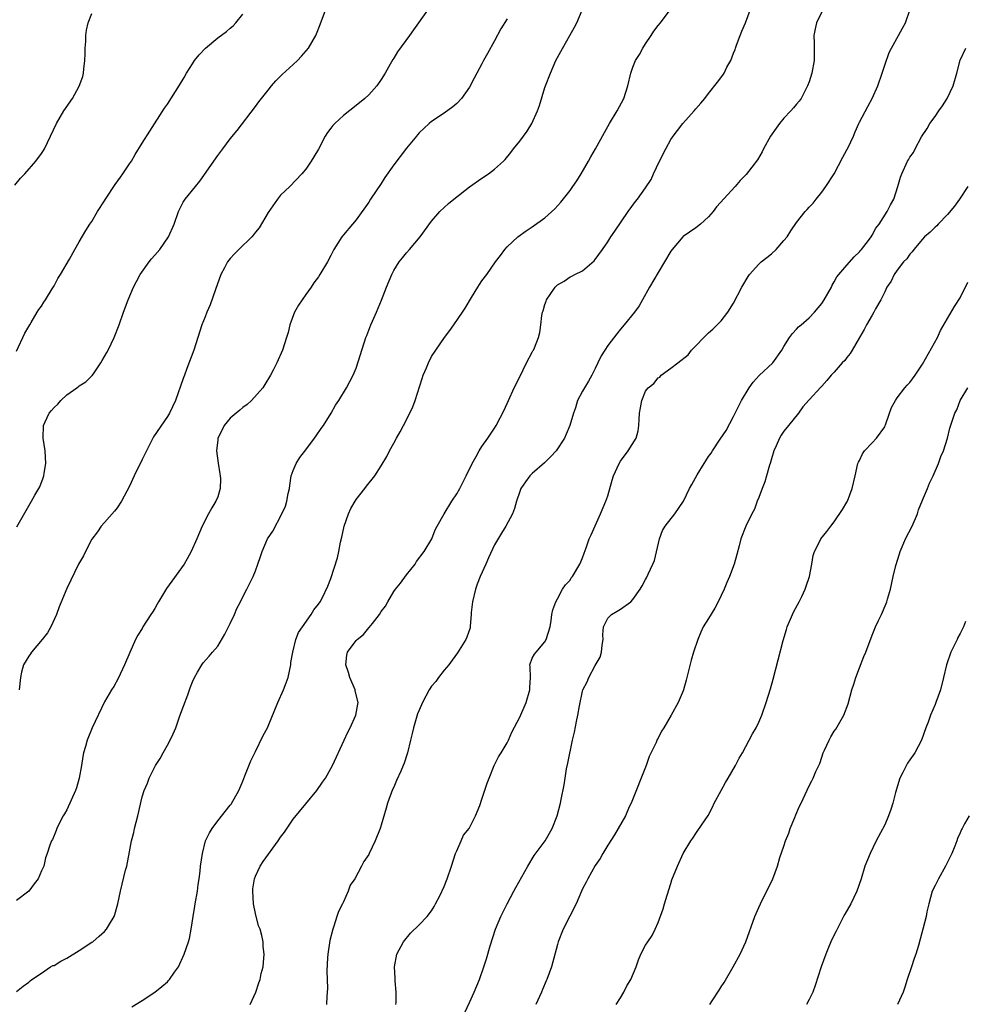
# Model space of a CAD drawing. Units: inches. Extents: x 2619000 to 2622000, y 1491000 to 1494000.
# Drawn here: x 2620934 to 2621084, y 1492863 to 1493019 of the extents above; entities that cross this region are included whole.
import ezdxf

# ---------------------------------------------------------------- set-up
doc = ezdxf.new("R2010")
doc.units = ezdxf.units.IN
doc.header["$MEASUREMENT"] = 0
doc.layers.add('LD26191491_10ft', color=83, linetype='Continuous')

msp = doc.modelspace()

# ---------------------------------------------------------------- linework, layer by layer
at = {"layer": 'LD26191491_10ft'}
for points, elevation in [([(2620933, 1492865.09), (2620934.08, 1492865.92), (2620935, 1492866.58), (2620935.21, 1492866.79), (2620935.47, 1492867), (2620937, 1492867.99), (2620938.43, 1492869), (2620938.81, 1492869.19), (2620939, 1492869.24), (2620940.08, 1492869.92), (2620941, 1492870.37), (2620943, 1492871.61), (2620945, 1492872.91), (2620945.14, 1492873), (2620946.15, 1492873.85), (2620947, 1492874.64), (2620947.34, 1492875), (2620947.8, 1492875.8), (2620948.54, 1492877), (2620948.68, 1492877.32), (2620949.12, 1492879), (2620949.53, 1492881), (2620950.34, 1492884.34), (2620950.54, 1492885), (2620951, 1492887.28), (2620951.32, 1492889), (2620951.65, 1492890.35), (2620951.8, 1492891), (2620952.31, 1492893), (2620953, 1492896), (2620953.3, 1492897), (2620953.83, 1492898.17), (2620954.12, 1492899), (2620955.1, 1492901), (2620955.87, 1492902.13), (2620956.32, 1492903), (2620957, 1492904.23), (2620957.45, 1492905), (2620957.95, 1492906.05), (2620958.35, 1492907), (2620959, 1492908.86), (2620959.59, 1492910.41), (2620960.24, 1492912.24), (2620960.65, 1492913.35), (2620961, 1492914.29), (2620961.32, 1492915), (2620961.81, 1492915.81), (2620962.49, 1492917), (2620962.7, 1492917.3), (2620963.63, 1492918.37), (2620964.15, 1492919), (2620965, 1492919.95), (2620966.16, 1492921.84), (2620967, 1492923.55), (2620967.65, 1492925), (2620968.05, 1492925.95), (2620968.62, 1492927), (2620969, 1492927.77), (2620969.65, 1492929), (2620970.63, 1492931), (2620971, 1492931.94), (2620971.39, 1492933), (2620971.78, 1492934.22), (2620972.05, 1492935), (2620972.93, 1492937), (2620973.76, 1492938.24), (2620975.2, 1492941), (2620975.78, 1492942.22), (2620976.01, 1492943), (2620976.2, 1492944.2), (2620976.4, 1492945), (2620976.49, 1492945.51), (2620976.7, 1492947), (2620977, 1492947.88), (2620977.49, 1492949), (2620978.08, 1492949.92), (2620979, 1492951.16), (2620980.4, 1492953), (2620980.63, 1492953.37), (2620981.46, 1492954.54), (2620981.82, 1492955), (2620983.05, 1492957), (2620983.73, 1492958.27), (2620984.23, 1492959), (2620985.46, 1492961), (2620986.53, 1492963), (2620987, 1492964.11), (2620987.72, 1492966.28), (2620987.9, 1492967), (2620988.31, 1492968.3), (2620988.56, 1492969), (2620988.7, 1492969.3), (2620989.33, 1492971), (2620989.58, 1492971.58), (2620990.23, 1492973), (2620991.06, 1492974.94), (2620991.83, 1492977), (2620992.66, 1492979), (2620993, 1492979.62), (2620993.85, 1492981), (2620994.35, 1492981.65), (2620995, 1492982.47), (2620995.5, 1492983), (2620997.17, 1492985), (2620999, 1492987.5), (2621000.29, 1492989), (2621001, 1492989.67), (2621001.7, 1492990.3), (2621002.54, 1492991), (2621005, 1492992.92), (2621007, 1492994.34), (2621008.02, 1492995), (2621009, 1492995.73), (2621010.4, 1492997), (2621010.7, 1492997.3), (2621011.59, 1492998.41), (2621012.03, 1492999), (2621013, 1493000.2), (2621014.19, 1493001.81), (2621014.91, 1493003), (2621015.81, 1493005), (2621016.14, 1493005.86), (2621017, 1493008.71), (2621017.1, 1493009), (2621017.87, 1493011), (2621018.76, 1493013), (2621019, 1493013.47), (2621019.56, 1493014.44), (2621021.71, 1493018.29), (2621022.07, 1493019), (2621022.91, 1493021)], 8130), ([(2620933.06, 1492938.94), (2620935.43, 1492943), (2620935.93, 1492943.93), (2620936.71, 1492945.29), (2620937.28, 1492946.72), (2620937.37, 1492947), (2620937.43, 1492947.43), (2620937.7, 1492949), (2620937.56, 1492951), (2620937.28, 1492953), (2620937.34, 1492955), (2620937.6, 1492955.6), (2620938.24, 1492957), (2620938.6, 1492957.4), (2620939, 1492957.9), (2620939.59, 1492958.41), (2620940.07, 1492959), (2620941, 1492959.89), (2620942.59, 1492961), (2620942.82, 1492961.18), (2620943, 1492961.34), (2620944.07, 1492961.93), (2620945.05, 1492962.95), (2620945.24, 1492963.24), (2620946.45, 1492965), (2620946.66, 1492965.34), (2620947.39, 1492966.61), (2620947.59, 1492967), (2620948.55, 1492969), (2620949.32, 1492971), (2620950.04, 1492973), (2620950.78, 1492975), (2620951.61, 1492977), (2620952.1, 1492977.9), (2620952.67, 1492979), (2620954.1, 1492981), (2620954.49, 1492981.51), (2620955, 1492982.06), (2620955.79, 1492983), (2620957.19, 1492985), (2620958.06, 1492987), (2620958.77, 1492989), (2620959.51, 1492990.49), (2620959.85, 1492991), (2620961.46, 1492993), (2620962.17, 1492993.83), (2620965, 1492997.94), (2620965.8, 1492999), (2620967, 1493000.56), (2620968.1, 1493001.9), (2620971, 1493005.69), (2620971.56, 1493006.44), (2620973, 1493008.3), (2620973.57, 1493009), (2620974.22, 1493009.78), (2620975, 1493010.52), (2620975.23, 1493010.77), (2620977, 1493012.36), (2620977.67, 1493013), (2620978.32, 1493013.68), (2620979.44, 1493015), (2620980.62, 1493017), (2620980.73, 1493017.27), (2620981.29, 1493018.71), (2620982.12, 1493021)], 8100), ([(2620998.33, 1493021), (2620996.11, 1493017.89), (2620995.49, 1493017), (2620993.6, 1493014.4), (2620993, 1493013.4), (2620992.83, 1493013.17), (2620992.42, 1493012.42), (2620991.6, 1493011), (2620991, 1493010.02), (2620990.28, 1493009), (2620989, 1493007.55), (2620988.38, 1493007), (2620987, 1493005.88), (2620985, 1493004.3), (2620983.62, 1493003), (2620983.32, 1493002.68), (2620983, 1493002.24), (2620982.45, 1493001.55), (2620982.1, 1493001), (2620981, 1492998.94), (2620980.28, 1492997.72), (2620979.87, 1492997), (2620979, 1492995.75), (2620978.39, 1492995), (2620976.44, 1492993), (2620975, 1492991.6), (2620974.51, 1492991), (2620973, 1492988.88), (2620971.57, 1492986.43), (2620971, 1492985.74), (2620970.69, 1492985.31), (2620970.41, 1492985), (2620968.35, 1492983), (2620967.68, 1492982.32), (2620967, 1492981.56), (2620966.57, 1492981), (2620966.09, 1492980.09), (2620965.49, 1492979), (2620964.63, 1492976.63), (2620963.81, 1492974.19), (2620963.27, 1492973), (2620963, 1492972.29), (2620962.46, 1492971), (2620961.84, 1492969), (2620961.2, 1492967), (2620960.1, 1492964.1), (2620959.7, 1492963), (2620959.54, 1492962.46), (2620958.29, 1492959), (2620957.33, 1492957), (2620957, 1492956.47), (2620954.79, 1492953.21), (2620953.66, 1492951), (2620953, 1492949.64), (2620951.74, 1492947), (2620951, 1492945.36), (2620949.71, 1492943), (2620949, 1492941.92), (2620948.62, 1492941.38), (2620947, 1492939.63), (2620946.47, 1492939), (2620945.88, 1492938.12), (2620945, 1492936.94), (2620943.99, 1492935), (2620943.67, 1492934.33), (2620942.87, 1492933), (2620941, 1492929.11), (2620939.81, 1492926.19), (2620939.37, 1492925), (2620938.47, 1492923), (2620937.93, 1492922.07), (2620937.12, 1492921), (2620935.4, 1492919), (2620935.26, 1492918.74), (2620935, 1492918.39), (2620934.16, 1492917), (2620933.83, 1492915.83), (2620933.67, 1492915), (2620933.43, 1492913)], 8110), ([(2620951.38, 1492862.62), (2620953, 1492863.64), (2620955, 1492864.96), (2620956.13, 1492865.87), (2620957, 1492866.63), (2620957.19, 1492866.81), (2620957.36, 1492867), (2620958.16, 1492868.16), (2620958.77, 1492869), (2620959.68, 1492871), (2620960.36, 1492873), (2620960.5, 1492873.5), (2620960.78, 1492875), (2620961.08, 1492877), (2620961.38, 1492878.62), (2620961.44, 1492879), (2620961.8, 1492881), (2620961.92, 1492882.08), (2620962.07, 1492883), (2620962.21, 1492884.21), (2620962.28, 1492885), (2620962.56, 1492887), (2620963.08, 1492889), (2620963.72, 1492890.28), (2620964.14, 1492891), (2620965, 1492892.22), (2620967, 1492894.68), (2620967.13, 1492894.87), (2620968.34, 1492897), (2620969, 1492898.5), (2620969.34, 1492899.34), (2620970.26, 1492901.74), (2620971, 1492903.21), (2620972.25, 1492905.75), (2620972.9, 1492907), (2620973, 1492907.22), (2620974.54, 1492911), (2620975.45, 1492913), (2620975.89, 1492914.11), (2620976.19, 1492915), (2620976.61, 1492917), (2620976.65, 1492917.35), (2620976.94, 1492919), (2620977.42, 1492921), (2620977.86, 1492922.14), (2620978.48, 1492923), (2620979.87, 1492925), (2620980.26, 1492925.74), (2620981, 1492926.61), (2620981.27, 1492927), (2620981.59, 1492927.59), (2620982.52, 1492929.48), (2620983, 1492930.68), (2620984.03, 1492933.97), (2620984.25, 1492935), (2620984.5, 1492936.5), (2620984.71, 1492937.29), (2620985.08, 1492939), (2620985.8, 1492941), (2620986.18, 1492941.82), (2620986.83, 1492943), (2620987, 1492943.26), (2620988.37, 1492945), (2620988.64, 1492945.36), (2620989.99, 1492947), (2620991, 1492948.61), (2620991.89, 1492950.11), (2620992.32, 1492951), (2620993, 1492952.19), (2620993.43, 1492953), (2620994, 1492954), (2620994.54, 1492955), (2620995.56, 1492957), (2620995.99, 1492958.01), (2620996.39, 1492959), (2620997.5, 1492962.51), (2620997.68, 1492963), (2620998.17, 1492964.17), (2620998.5, 1492965), (2620999, 1492965.98), (2620999.66, 1492967), (2621001.03, 1492969), (2621001.88, 1492970.12), (2621002.52, 1492971), (2621003.93, 1492973), (2621004.32, 1492973.68), (2621005.35, 1492975.35), (2621006.34, 1492977), (2621006.6, 1492977.4), (2621007, 1492977.98), (2621007.76, 1492979), (2621009.17, 1492981), (2621009.97, 1492982.03), (2621010.66, 1492983), (2621011, 1492983.39), (2621012.68, 1492985), (2621014.05, 1492985.95), (2621015, 1492986.56), (2621017, 1492987.99), (2621018.57, 1492989.43), (2621019.51, 1492990.49), (2621021, 1492992.37), (2621021.46, 1492993), (2621022.09, 1492993.91), (2621022.79, 1492995), (2621023.91, 1492997), (2621024.28, 1492997.72), (2621025.03, 1492999), (2621026.45, 1493001.55), (2621027.29, 1493003), (2621028.5, 1493005), (2621029.53, 1493007), (2621030.18, 1493009), (2621030.64, 1493011), (2621031, 1493011.97), (2621031.41, 1493013), (2621032.02, 1493013.98), (2621032.59, 1493015), (2621033, 1493015.68), (2621033.89, 1493017), (2621034.32, 1493017.68), (2621035, 1493018.57), (2621035.38, 1493019), (2621036.93, 1493021.07)], 8140), ([(2620970.15, 1492863), (2620971.04, 1492865), (2620971.56, 1492866.44), (2620971.73, 1492867), (2620971.93, 1492867.93), (2620972.21, 1492869), (2620972.29, 1492869.71), (2620972.39, 1492871), (2620972.25, 1492872.25), (2620972.22, 1492873), (2620972.01, 1492873.99), (2620971.73, 1492875), (2620971.51, 1492875.51), (2620971, 1492877.49), (2620970.71, 1492879), (2620970.57, 1492881), (2620970.6, 1492881.4), (2620970.84, 1492883), (2620971, 1492883.41), (2620971.74, 1492885), (2620972.24, 1492885.76), (2620974.61, 1492889), (2620975, 1492889.59), (2620975.61, 1492890.39), (2620977, 1492892.48), (2620979, 1492894.92), (2620980.78, 1492897), (2620981.68, 1492898.32), (2620982.11, 1492899), (2620983, 1492900.54), (2620983.23, 1492901), (2620985.09, 1492905), (2620985.7, 1492906.3), (2620986.06, 1492907), (2620986.94, 1492909), (2620987.27, 1492910.73), (2620987.31, 1492911), (2620986.87, 1492912.87), (2620986.85, 1492913), (2620986, 1492915), (2620985.79, 1492915.79), (2620985.35, 1492917), (2620985.5, 1492918.5), (2620985.62, 1492919), (2620987, 1492920.83), (2620987.16, 1492921), (2620988.17, 1492921.83), (2620989, 1492922.86), (2620989.08, 1492922.92), (2620989.58, 1492923.58), (2620990.73, 1492925), (2620991, 1492925.46), (2620991.67, 1492926.33), (2620992.03, 1492927), (2620993, 1492928.63), (2620993.26, 1492929), (2620994.04, 1492929.96), (2620995, 1492931.28), (2620996.38, 1492933), (2620996.6, 1492933.4), (2620997.81, 1492935), (2620999.01, 1492937), (2620999.56, 1492938.44), (2620999.88, 1492939), (2621000.97, 1492941), (2621002.21, 1492943), (2621003, 1492944.16), (2621003.46, 1492945), (2621004.49, 1492947), (2621005.46, 1492949), (2621006.09, 1492950.09), (2621006.58, 1492951), (2621007, 1492951.68), (2621007.92, 1492953), (2621008.34, 1492953.66), (2621009, 1492954.61), (2621009.24, 1492955), (2621010.53, 1492957.47), (2621011.2, 1492959), (2621012.11, 1492961), (2621013, 1492962.76), (2621014.09, 1492965), (2621015, 1492966.67), (2621015.11, 1492966.89), (2621015.18, 1492967), (2621015.34, 1492967.34), (2621016.01, 1492969), (2621016.19, 1492969.81), (2621016.38, 1492971), (2621016.52, 1492972.52), (2621016.62, 1492973), (2621016.75, 1492973.25), (2621017, 1492974.23), (2621017.22, 1492974.78), (2621017.28, 1492975), (2621017.82, 1492975.82), (2621018.65, 1492977), (2621019, 1492977.38), (2621020.05, 1492977.95), (2621021, 1492978.64), (2621021.26, 1492978.74), (2621021.76, 1492979), (2621023, 1492979.6), (2621024.84, 1492981.16), (2621025, 1492981.37), (2621026.17, 1492983), (2621027, 1492984.21), (2621027.5, 1492985), (2621028.1, 1492985.9), (2621030.25, 1492989), (2621031.4, 1492990.6), (2621031.74, 1492991), (2621033, 1492992.77), (2621033.87, 1492994.13), (2621034.27, 1492995), (2621035.23, 1492997), (2621036.23, 1492999), (2621037, 1493000.46), (2621037.38, 1493001), (2621038.1, 1493001.9), (2621038.91, 1493003), (2621040.73, 1493005), (2621041, 1493005.34), (2621041.77, 1493006.23), (2621042.41, 1493007), (2621043, 1493007.79), (2621044.45, 1493009.55), (2621045.29, 1493010.71), (2621045.49, 1493011), (2621045.93, 1493011.93), (2621046.54, 1493013), (2621047, 1493014.18), (2621047.25, 1493014.75), (2621047.3, 1493015), (2621047.44, 1493015.44), (2621048.05, 1493017), (2621048.3, 1493017.7), (2621048.86, 1493019), (2621049.64, 1493021)], 8150), ([(2621061, 1493020.74), (2621060.19, 1493019), (2621059.95, 1493018.04), (2621059.75, 1493017), (2621059.79, 1493015.79), (2621059.79, 1493014.21), (2621059.81, 1493013), (2621059.45, 1493011), (2621059, 1493009.65), (2621058.75, 1493009), (2621058.45, 1493008.45), (2621057.71, 1493007), (2621057.43, 1493006.57), (2621057, 1493006.08), (2621056.52, 1493005.48), (2621056.1, 1493005), (2621055, 1493003.86), (2621054.26, 1493003), (2621053.73, 1493002.27), (2621052.88, 1493001), (2621051.76, 1492999), (2621051.52, 1492998.48), (2621050.77, 1492997.23), (2621049, 1492994.9), (2621048.06, 1492993.94), (2621047.23, 1492993), (2621044.26, 1492989.74), (2621043.74, 1492989), (2621043, 1492988.17), (2621041.71, 1492987), (2621041, 1492986.41), (2621039, 1492985.06), (2621038.93, 1492985), (2621037.21, 1492983), (2621037, 1492982.72), (2621036.02, 1492981), (2621035, 1492979.31), (2621033.65, 1492977), (2621032.53, 1492975), (2621031.96, 1492974.04), (2621031.24, 1492973), (2621029.59, 1492971), (2621029, 1492970.32), (2621028.41, 1492969.59), (2621027, 1492967.71), (2621026.53, 1492967), (2621025.93, 1492966.07), (2621025.41, 1492965), (2621025, 1492964.06), (2621024.44, 1492963), (2621023.95, 1492962.05), (2621023.27, 1492961), (2621023, 1492960.47), (2621022.17, 1492959), (2621021.85, 1492957.85), (2621021.53, 1492957), (2621020.97, 1492955), (2621020.36, 1492953.64), (2621020.11, 1492953), (2621018.8, 1492951), (2621017.93, 1492950.07), (2621016.92, 1492949.08), (2621015, 1492947.4), (2621014.61, 1492947), (2621013.91, 1492946.09), (2621013.17, 1492945), (2621013, 1492944.53), (2621012.48, 1492943), (2621012.18, 1492941.82), (2621011.87, 1492941), (2621010.81, 1492939), (2621010.09, 1492937.91), (2621009, 1492936.03), (2621008.02, 1492933.98), (2621007.6, 1492933), (2621006.72, 1492931), (2621006.22, 1492929.78), (2621005.95, 1492929), (2621005.48, 1492927), (2621005.31, 1492925.31), (2621005.31, 1492925), (2621005.1, 1492923.11), (2621005.11, 1492922.89), (2621004.62, 1492921.39), (2621004.42, 1492921), (2621003.12, 1492918.88), (2621002.28, 1492917.72), (2621001.71, 1492917), (2621001, 1492916.16), (2621000.09, 1492915), (2620999.65, 1492914.35), (2620999, 1492913.61), (2620998.62, 1492913), (2620997.56, 1492911), (2620997, 1492909.8), (2620996.78, 1492909.22), (2620996.12, 1492907), (2620995.91, 1492906.09), (2620995.62, 1492905), (2620995.15, 1492903), (2620994.63, 1492901.37), (2620994.49, 1492901), (2620994.1, 1492900.1), (2620993.41, 1492898.59), (2620993, 1492897.57), (2620992.8, 1492897.2), (2620991.97, 1492895), (2620991.77, 1492894.23), (2620991, 1492891.49), (2620990.84, 1492891), (2620990.05, 1492889), (2620989.08, 1492887), (2620989, 1492886.87), (2620988.24, 1492885.76), (2620987.88, 1492885), (2620986.78, 1492883), (2620986.04, 1492881.96), (2620985.73, 1492881), (2620985, 1492879.34), (2620984.84, 1492879), (2620984.19, 1492877.81), (2620983.96, 1492877), (2620983.45, 1492875.45), (2620983.28, 1492875), (2620982.8, 1492873.2), (2620982.48, 1492871), (2620982.44, 1492870.44), (2620982.37, 1492868.37), (2620982.43, 1492865.57), (2620982.33, 1492864.33), (2620982.31, 1492863)], 8160), ([(2620993.33, 1492863), (2620993.35, 1492863.35), (2620993.35, 1492865), (2620993.21, 1492866.79), (2620993.21, 1492867.21), (2620993.11, 1492869), (2620993.45, 1492871), (2620994.52, 1492873), (2620995.64, 1492874.36), (2620997, 1492875.65), (2620998.28, 1492877), (2620999, 1492877.9), (2620999.39, 1492878.61), (2620999.63, 1492879), (2621000.29, 1492880.29), (2621001, 1492881.76), (2621001.47, 1492883), (2621002.16, 1492885), (2621002.82, 1492887), (2621003, 1492887.46), (2621003.68, 1492889), (2621004.06, 1492889.94), (2621004.94, 1492891), (2621005.98, 1492893), (2621006.65, 1492894.65), (2621007, 1492895.62), (2621007.81, 1492898.19), (2621008.13, 1492899), (2621008.96, 1492901), (2621009.62, 1492902.38), (2621010.06, 1492903), (2621011, 1492904.57), (2621011.2, 1492905), (2621011.73, 1492906.27), (2621013, 1492908.67), (2621014.05, 1492911), (2621014.63, 1492913), (2621014.62, 1492913.38), (2621014.7, 1492915), (2621014.66, 1492916.66), (2621014.59, 1492917), (2621015, 1492918.07), (2621015.33, 1492918.67), (2621015.59, 1492919), (2621017, 1492920.62), (2621017.21, 1492921), (2621017.82, 1492923), (2621018.02, 1492924.02), (2621018.11, 1492925), (2621018.25, 1492925.75), (2621018.72, 1492927), (2621019, 1492927.48), (2621019.81, 1492929), (2621020.29, 1492929.71), (2621021, 1492930.44), (2621021.2, 1492930.8), (2621021.39, 1492931), (2621022.56, 1492933), (2621023, 1492933.98), (2621023.25, 1492934.75), (2621023.57, 1492935.57), (2621024.06, 1492937), (2621024.33, 1492937.67), (2621025.85, 1492941), (2621026.7, 1492943), (2621027, 1492943.84), (2621027.67, 1492946.33), (2621027.88, 1492947), (2621028.78, 1492949), (2621029, 1492949.36), (2621030.26, 1492951), (2621031.49, 1492953), (2621031.82, 1492954.18), (2621031.93, 1492955), (2621031.96, 1492955.96), (2621032.05, 1492957), (2621032.19, 1492957.81), (2621032.39, 1492959), (2621033, 1492960.49), (2621033.4, 1492961), (2621034.33, 1492961.67), (2621035, 1492962.61), (2621035.28, 1492962.72), (2621035.5, 1492963), (2621037, 1492964.11), (2621038.11, 1492965), (2621039.77, 1492966.23), (2621040.29, 1492967), (2621041, 1492967.67), (2621042.27, 1492969), (2621043, 1492969.72), (2621043.67, 1492970.33), (2621044.38, 1492971), (2621045, 1492971.65), (2621046.07, 1492973), (2621047, 1492974.44), (2621048.32, 1492977), (2621049.29, 1492978.71), (2621049.5, 1492979), (2621051, 1492980.64), (2621051.37, 1492981), (2621052.27, 1492981.73), (2621053, 1492982.29), (2621053.76, 1492983), (2621055, 1492984.39), (2621055.48, 1492985), (2621056.07, 1492985.93), (2621057, 1492987.27), (2621058.37, 1492989), (2621058.68, 1492989.32), (2621059, 1492989.7), (2621059.63, 1492990.37), (2621060.12, 1492991), (2621061, 1492992.08), (2621061.66, 1492993), (2621063, 1492995.02), (2621064.36, 1492997.64), (2621065, 1492998.8), (2621065.2, 1492999.2), (2621066.05, 1493001), (2621066.32, 1493001.68), (2621066.92, 1493003), (2621067, 1493003.21), (2621068.3, 1493005.7), (2621069.01, 1493007), (2621069.89, 1493009), (2621070.6, 1493011), (2621071, 1493012.29), (2621071.73, 1493014.27), (2621072.11, 1493015), (2621073.2, 1493017), (2621073.85, 1493018.15), (2621074.29, 1493019), (2621075, 1493021)], 8170), ([(2620932.77, 1492993.23), (2620933.68, 1492994.32), (2620934.33, 1492995), (2620936.11, 1492997), (2620937, 1492998.24), (2620937.3, 1492998.7), (2620937.49, 1492999), (2620939.36, 1493003), (2620940.55, 1493005), (2620941.92, 1493007), (2620943, 1493008.94), (2620943.55, 1493010.45), (2620943.67, 1493011), (2620943.71, 1493011.71), (2620943.9, 1493013), (2620943.95, 1493014.05), (2620943.95, 1493015), (2620944.02, 1493016.02), (2620944.06, 1493017), (2620944.16, 1493017.84), (2620944.4, 1493019), (2620945, 1493020.47)], 8080), ([(2620933, 1492966.84), (2620934.33, 1492969.67), (2620935, 1492970.74), (2620935.13, 1492971), (2620935.36, 1492971.36), (2620936.33, 1492973), (2620936.56, 1492973.44), (2620937, 1492973.98), (2620937.39, 1492974.61), (2620937.65, 1492975), (2620938.72, 1492976.72), (2620939, 1492977.2), (2620939.62, 1492978.38), (2620940.04, 1492979), (2620941.46, 1492981.46), (2620942.29, 1492983), (2620943, 1492984.18), (2620944.02, 1492985.98), (2620944.69, 1492987), (2620945, 1492987.43), (2620945.91, 1492989), (2620947, 1492990.71), (2620947.17, 1492991), (2620948.69, 1492993.31), (2620949.53, 1492994.47), (2620949.94, 1492995), (2620951, 1492996.6), (2620951.29, 1492997), (2620951.91, 1492998.09), (2620953, 1492999.86), (2620954.23, 1493001.77), (2620956.54, 1493005.46), (2620957, 1493006.1), (2620958.93, 1493009.07), (2620959.68, 1493010.32), (2620960.04, 1493011), (2620961, 1493012.5), (2620961.34, 1493013), (2620962.08, 1493013.92), (2620963.05, 1493014.95), (2620965, 1493016.59), (2620966.38, 1493017.62), (2620967, 1493018.17), (2620967.46, 1493018.54), (2620967.91, 1493019), (2620969, 1493020.4)], 8090), ([(2621011, 1493019.63), (2621009.98, 1493018.02), (2621009, 1493016.14), (2621007.87, 1493014.13), (2621007.24, 1493013), (2621007, 1493012.51), (2621006.17, 1493011), (2621005.78, 1493010.22), (2621005, 1493008.76), (2621003.75, 1493007), (2621003, 1493006.17), (2621002.37, 1493005.63), (2621001, 1493004.63), (2620999, 1493003.34), (2620998.6, 1493003), (2620997, 1493001.52), (2620996.78, 1493001.22), (2620996.58, 1493001), (2620995, 1492999.06), (2620993, 1492996.41), (2620991.58, 1492994.42), (2620991, 1492993.48), (2620989.31, 1492991), (2620989, 1492990.51), (2620987, 1492987.72), (2620986.44, 1492987), (2620985, 1492985.32), (2620984.75, 1492985), (2620983.48, 1492983), (2620983, 1492982.04), (2620982.44, 1492981), (2620981.23, 1492979), (2620981, 1492978.66), (2620980.29, 1492977.71), (2620979.84, 1492977), (2620979, 1492975.84), (2620977.84, 1492974.16), (2620977.22, 1492973), (2620976.48, 1492971), (2620976.19, 1492969.81), (2620975.95, 1492969), (2620975.29, 1492967), (2620974.39, 1492965), (2620973.81, 1492963.81), (2620973.38, 1492963), (2620972.48, 1492961.52), (2620972.19, 1492961), (2620970.39, 1492959), (2620969.67, 1492958.33), (2620969, 1492957.9), (2620968.53, 1492957.47), (2620967.94, 1492957), (2620967, 1492956.17), (2620966.01, 1492955), (2620965.69, 1492954.31), (2620965.03, 1492953), (2620965, 1492952.72), (2620964.83, 1492951), (2620965.05, 1492949.05), (2620965.33, 1492947.33), (2620965.41, 1492947), (2620965.44, 1492946.56), (2620965.41, 1492945), (2620965, 1492943.68), (2620964.73, 1492943), (2620964.09, 1492941.91), (2620963.54, 1492941), (2620962.53, 1492939), (2620961.69, 1492937), (2620960.79, 1492935), (2620960.17, 1492933.84), (2620959.66, 1492933), (2620956.87, 1492929.13), (2620955.62, 1492927), (2620955.37, 1492926.63), (2620955, 1492925.96), (2620954.62, 1492925.38), (2620954.39, 1492925), (2620953.13, 1492923), (2620953, 1492922.76), (2620952.3, 1492921.7), (2620951.92, 1492921), (2620951.04, 1492918.96), (2620950.2, 1492917), (2620949.2, 1492914.8), (2620948.48, 1492913.52), (2620948.15, 1492913), (2620947, 1492911.09), (2620945.03, 1492906.97), (2620944.26, 1492905), (2620944, 1492904), (2620943.7, 1492903), (2620943.57, 1492902.43), (2620943.37, 1492901), (2620943.01, 1492899), (2620942.54, 1492897.46), (2620942.38, 1492897), (2620941, 1492893.96), (2620940.67, 1492893.33), (2620940.45, 1492893), (2620939.8, 1492891.8), (2620939.43, 1492891), (2620939.34, 1492890.66), (2620939, 1492889.87), (2620938.75, 1492889.25), (2620938.57, 1492889), (2620938.33, 1492888.33), (2620937.92, 1492887), (2620937.66, 1492886.34), (2620937.36, 1492885), (2620937, 1492884.24), (2620936.48, 1492883), (2620935.83, 1492882.17), (2620934.99, 1492881), (2620933, 1492879.56)], 8120), ([(2621004.27, 1492861.73), (2621005, 1492863.35), (2621005.78, 1492865), (2621006.6, 1492867), (2621007.31, 1492869), (2621007.72, 1492870.28), (2621008.33, 1492872.33), (2621009.17, 1492875), (2621009.98, 1492877), (2621011.01, 1492879), (2621012.08, 1492881), (2621012.38, 1492881.62), (2621014.27, 1492885), (2621015.32, 1492886.68), (2621017.02, 1492889), (2621018.18, 1492891), (2621018.97, 1492893), (2621019.49, 1492895), (2621019.59, 1492895.59), (2621020.06, 1492897.94), (2621020.2, 1492899), (2621020.45, 1492900.45), (2621020.66, 1492901.34), (2621021.39, 1492905), (2621021.7, 1492906.3), (2621022.01, 1492908.01), (2621022.26, 1492909), (2621022.49, 1492910.49), (2621023, 1492912.8), (2621023.05, 1492913), (2621023.72, 1492914.28), (2621023.97, 1492915), (2621025, 1492916.9), (2621025.78, 1492918.22), (2621026, 1492919), (2621026.1, 1492920.1), (2621026.24, 1492921), (2621026.23, 1492921.77), (2621026.31, 1492923), (2621027, 1492924.42), (2621027.61, 1492925), (2621028.51, 1492925.49), (2621029, 1492925.85), (2621030.66, 1492927), (2621031, 1492927.39), (2621032.16, 1492929), (2621032.47, 1492929.53), (2621033, 1492930.54), (2621033.17, 1492930.83), (2621033.42, 1492931.42), (2621034.18, 1492933), (2621034.41, 1492933.59), (2621035.19, 1492937), (2621035.69, 1492938.31), (2621036.11, 1492939), (2621037.66, 1492941), (2621039.01, 1492943), (2621040, 1492945), (2621040.34, 1492945.66), (2621041.2, 1492947.2), (2621042.33, 1492949), (2621042.6, 1492949.4), (2621043, 1492950.08), (2621043.4, 1492950.6), (2621043.62, 1492951), (2621044.85, 1492952.85), (2621045.79, 1492954.21), (2621047, 1492956.44), (2621048.24, 1492959), (2621049.44, 1492961), (2621050.1, 1492961.9), (2621051.06, 1492962.94), (2621053.22, 1492965), (2621054.68, 1492967), (2621055, 1492967.56), (2621055.9, 1492969), (2621056.34, 1492969.66), (2621057, 1492970.33), (2621057.32, 1492970.68), (2621057.72, 1492971), (2621059, 1492972.12), (2621059.87, 1492973), (2621061, 1492974.38), (2621061.4, 1492975), (2621061.98, 1492975.98), (2621062.53, 1492977), (2621062.66, 1492977.34), (2621063, 1492977.84), (2621063.38, 1492978.62), (2621063.7, 1492979), (2621065, 1492980.47), (2621066.17, 1492981.83), (2621067, 1492982.59), (2621067.17, 1492982.82), (2621067.34, 1492983), (2621068.41, 1492984.41), (2621068.84, 1492985), (2621069, 1492985.26), (2621069.61, 1492986.39), (2621070.1, 1492987), (2621071.39, 1492989), (2621071.92, 1492990.08), (2621072.43, 1492991), (2621073.1, 1492993), (2621073.52, 1492994.48), (2621073.72, 1492995), (2621074.63, 1492997), (2621074.78, 1492997.22), (2621075, 1492997.63), (2621075.58, 1492998.42), (2621075.84, 1492999), (2621076.87, 1493000.87), (2621077.77, 1493002.23), (2621078.2, 1493003), (2621079, 1493004.09), (2621079.63, 1493005), (2621080.18, 1493005.82), (2621080.91, 1493007), (2621081.89, 1493009), (2621082.49, 1493011), (2621083, 1493013.05), (2621083.9, 1493015)], 8180), ([(2621084.22, 1492993), (2621082.91, 1492991), (2621082.12, 1492989.88), (2621081, 1492988.53), (2621079.5, 1492987), (2621079.27, 1492986.73), (2621079, 1492986.51), (2621078.25, 1492985.75), (2621077.33, 1492985), (2621077, 1492984.65), (2621075.62, 1492983), (2621075.37, 1492982.63), (2621075, 1492982.25), (2621074.51, 1492981.49), (2621074.01, 1492981), (2621073, 1492979.68), (2621072.52, 1492979), (2621072.03, 1492977.97), (2621071.37, 1492977), (2621071, 1492976.27), (2621070.4, 1492975), (2621069.55, 1492973.55), (2621069.26, 1492973), (2621069, 1492972.57), (2621068.11, 1492971), (2621067.75, 1492970.25), (2621067, 1492969.01), (2621065.86, 1492967), (2621065.54, 1492966.46), (2621065, 1492965.81), (2621064.65, 1492965.35), (2621064.27, 1492965), (2621063, 1492963.5), (2621062.49, 1492963), (2621061.82, 1492962.18), (2621061, 1492961.27), (2621060.88, 1492961.12), (2621059, 1492959.09), (2621058.02, 1492957.98), (2621057.32, 1492957), (2621055.74, 1492955), (2621055, 1492954.12), (2621054.53, 1492953.47), (2621054.29, 1492953), (2621053.78, 1492951.78), (2621053.41, 1492951), (2621053, 1492949.72), (2621052.8, 1492949), (2621052.7, 1492948.7), (2621052.21, 1492947), (2621051.95, 1492946.05), (2621051.51, 1492945), (2621051, 1492943.59), (2621050.76, 1492943), (2621050.29, 1492941.71), (2621049.89, 1492941), (2621048.96, 1492939), (2621048.14, 1492937), (2621047.88, 1492935.88), (2621047.49, 1492934.51), (2621047.08, 1492933), (2621046.35, 1492931), (2621045.94, 1492930.06), (2621045.51, 1492929), (2621044.56, 1492927), (2621044, 1492926), (2621043, 1492924.33), (2621042.18, 1492923), (2621041.8, 1492922.2), (2621041.29, 1492921), (2621040.63, 1492919), (2621040.26, 1492917.74), (2621039.46, 1492914.54), (2621039.05, 1492913), (2621039, 1492912.87), (2621038.16, 1492911), (2621037.06, 1492909), (2621035.89, 1492907), (2621035.55, 1492906.45), (2621035, 1492905.36), (2621034.87, 1492905.13), (2621034.67, 1492904.67), (2621033.58, 1492902.42), (2621033.08, 1492901), (2621030.7, 1492895), (2621030.42, 1492894.42), (2621029.79, 1492893), (2621028.05, 1492889.95), (2621027, 1492888.35), (2621026.23, 1492887), (2621025.8, 1492886.2), (2621025, 1492885.08), (2621023.8, 1492883), (2621023.55, 1492882.45), (2621023, 1492881.42), (2621022.8, 1492881), (2621021.96, 1492879), (2621020.97, 1492877.03), (2621019.93, 1492875), (2621019.13, 1492873), (2621019, 1492872.56), (2621018.04, 1492869), (2621017.32, 1492867), (2621017.21, 1492866.79), (2621016.6, 1492865.4), (2621016.45, 1492865), (2621015.57, 1492863)], 8190), ([(2621028.31, 1492863), (2621029, 1492864.05), (2621029.55, 1492865), (2621030.02, 1492865.98), (2621030.64, 1492867), (2621031.5, 1492869), (2621031.86, 1492870.14), (2621032.25, 1492871), (2621033, 1492872.43), (2621033.35, 1492873), (2621034.03, 1492873.97), (2621034.55, 1492875), (2621035, 1492876.04), (2621035.79, 1492878.21), (2621036, 1492879), (2621036.41, 1492880.41), (2621037, 1492882.26), (2621037.19, 1492882.81), (2621038.1, 1492885), (2621039, 1492887), (2621040.18, 1492889), (2621040.53, 1492889.47), (2621041, 1492890.21), (2621041.33, 1492890.67), (2621042.93, 1492893.07), (2621043.62, 1492894.38), (2621043.91, 1492895), (2621045, 1492897.01), (2621045.69, 1492898.31), (2621046.11, 1492899), (2621047.27, 1492901), (2621047.85, 1492902.15), (2621048.38, 1492903), (2621049.49, 1492905), (2621049.99, 1492906.01), (2621050.56, 1492907), (2621051, 1492907.9), (2621051.5, 1492909), (2621052.19, 1492911), (2621052.84, 1492913.16), (2621053.27, 1492914.73), (2621054.85, 1492920.85), (2621055.38, 1492922.62), (2621055.48, 1492923), (2621056.35, 1492925), (2621056.56, 1492925.44), (2621057.42, 1492927), (2621057.83, 1492927.83), (2621058.37, 1492929), (2621058.51, 1492929.49), (2621059.04, 1492931.04), (2621059.45, 1492933), (2621059.64, 1492934.36), (2621059.86, 1492935), (2621060.77, 1492936.77), (2621060.87, 1492937), (2621061.83, 1492938.17), (2621062.45, 1492939), (2621063, 1492939.7), (2621064.31, 1492941.69), (2621065, 1492942.82), (2621065.1, 1492943), (2621065.86, 1492945), (2621066.29, 1492947), (2621066.76, 1492949), (2621066.83, 1492949.17), (2621067, 1492949.44), (2621067.46, 1492950.54), (2621067.79, 1492951), (2621069, 1492952.24), (2621069.69, 1492953), (2621071, 1492954.83), (2621071.09, 1492955), (2621071.14, 1492955.14), (2621071.76, 1492957), (2621072.1, 1492957.9), (2621072.7, 1492959), (2621073, 1492959.43), (2621074.22, 1492961), (2621074.58, 1492961.42), (2621075, 1492961.84), (2621075.85, 1492963), (2621077, 1492964.74), (2621079.38, 1492969), (2621079.87, 1492970.13), (2621082.1, 1492973.9), (2621083, 1492975.32), (2621084.23, 1492977.77)], 8200), ([(2621043.23, 1492863), (2621043.6, 1492863.6), (2621044.7, 1492865.3), (2621045, 1492865.8), (2621045.49, 1492866.51), (2621046.92, 1492869), (2621048.02, 1492871), (2621048.91, 1492873), (2621050.35, 1492877), (2621051, 1492878.42), (2621051.25, 1492879), (2621052.5, 1492881.5), (2621053, 1492882.53), (2621053.2, 1492883), (2621053.95, 1492885), (2621054.35, 1492886.35), (2621055, 1492888.16), (2621055.26, 1492889), (2621055.77, 1492890.23), (2621056, 1492891), (2621056.71, 1492892.71), (2621056.87, 1492893.13), (2621057.49, 1492894.51), (2621057.75, 1492895), (2621059, 1492897.74), (2621059.45, 1492898.55), (2621059.64, 1492899), (2621060.04, 1492900.04), (2621060.67, 1492901.33), (2621061, 1492902.34), (2621061.25, 1492903), (2621061.45, 1492903.45), (2621062.19, 1492905), (2621062.47, 1492905.53), (2621063, 1492906.43), (2621063.23, 1492906.77), (2621064.51, 1492909), (2621065.2, 1492910.8), (2621065.8, 1492913), (2621066.08, 1492913.92), (2621066.43, 1492915), (2621067, 1492916.52), (2621067.69, 1492918.31), (2621067.99, 1492919), (2621069, 1492921.68), (2621069.56, 1492923), (2621070.02, 1492924.02), (2621070.48, 1492925), (2621071.24, 1492926.76), (2621071.33, 1492927), (2621071.44, 1492927.44), (2621071.91, 1492929), (2621072.33, 1492931), (2621072.75, 1492932.75), (2621073.36, 1492934.64), (2621073.44, 1492935), (2621073.76, 1492935.76), (2621074.31, 1492937), (2621075.35, 1492939), (2621076.2, 1492941), (2621076.4, 1492941.6), (2621077, 1492943.13), (2621077.8, 1492945), (2621078.12, 1492945.88), (2621078.71, 1492947), (2621079.57, 1492949), (2621079.93, 1492950.07), (2621080.33, 1492951), (2621080.99, 1492952.99), (2621081.38, 1492954.62), (2621082.16, 1492957), (2621082.47, 1492957.53), (2621083.02, 1492959), (2621084.23, 1492961)], 8210), ([(2621083.85, 1492923.85), (2621083.51, 1492923), (2621083, 1492921.97), (2621082.65, 1492921.35), (2621082.51, 1492921), (2621082.05, 1492920.05), (2621081.51, 1492919), (2621080.81, 1492917), (2621080.36, 1492915), (2621079.87, 1492913), (2621079.15, 1492911), (2621079, 1492910.68), (2621078.29, 1492909), (2621077.89, 1492907.89), (2621077.54, 1492907), (2621076.84, 1492905), (2621075.79, 1492903), (2621075, 1492901.9), (2621074.61, 1492901.39), (2621073.89, 1492899.89), (2621073.41, 1492899), (2621072.71, 1492896.71), (2621072.28, 1492895), (2621072, 1492894), (2621071.61, 1492893), (2621071, 1492891.54), (2621069.67, 1492889), (2621068.68, 1492887), (2621067.87, 1492885), (2621067.24, 1492883), (2621066.57, 1492881), (2621065.62, 1492879), (2621064.65, 1492877.35), (2621064.48, 1492877), (2621063.43, 1492875), (2621063.31, 1492874.69), (2621063, 1492874.09), (2621062.46, 1492873), (2621062.06, 1492872.06), (2621061.65, 1492871), (2621060.91, 1492869), (2621059.97, 1492866.03), (2621059.59, 1492865), (2621059, 1492863.81), (2621058.58, 1492863)], 8220), ([(2621084.41, 1492893), (2621083.71, 1492891.71), (2621083.3, 1492891), (2621083.2, 1492890.8), (2621083, 1492890.3), (2621082.6, 1492889.4), (2621082.47, 1492889), (2621082.15, 1492888.15), (2621081.66, 1492887), (2621080.78, 1492885.22), (2621080.69, 1492885), (2621079.56, 1492883), (2621079, 1492881.91), (2621078.57, 1492881), (2621078, 1492879), (2621077.72, 1492877.72), (2621077.59, 1492877), (2621077.09, 1492875), (2621076.62, 1492873.38), (2621076.4, 1492872.4), (2621075.97, 1492871), (2621075.68, 1492870.32), (2621075.29, 1492869), (2621074.59, 1492867), (2621074.23, 1492865.77), (2621073.92, 1492865), (2621073.04, 1492863)], 8230)]:
    msp.add_lwpolyline(points, dxfattribs=dict(at, elevation=elevation))

doc.saveas('drawing.dxf')
